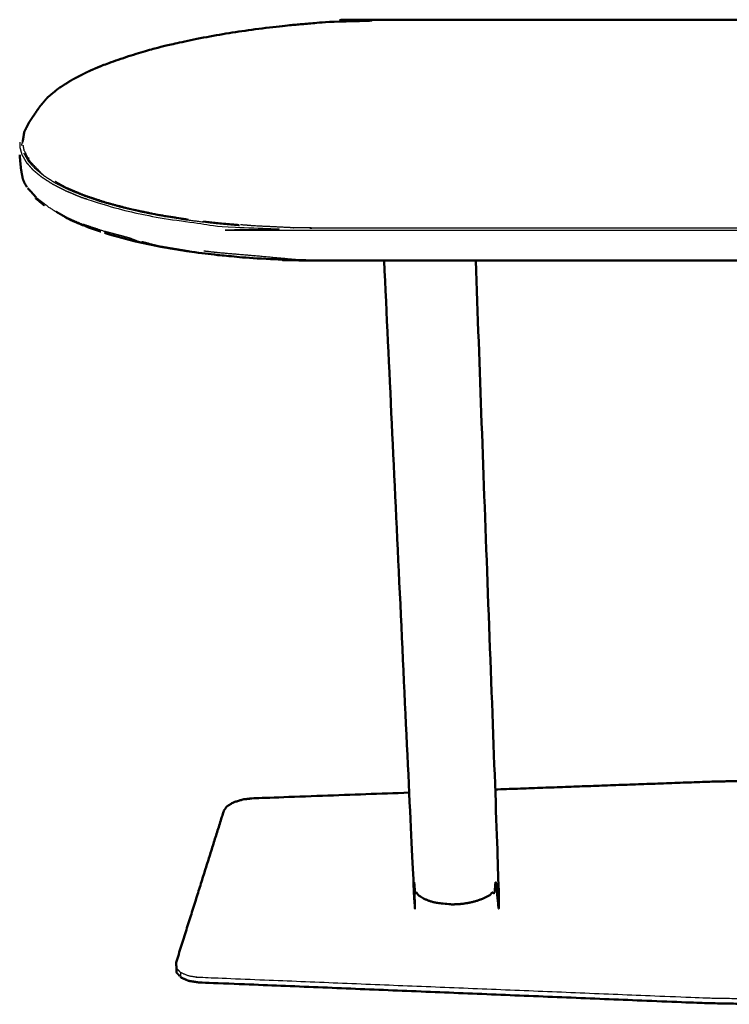
# Model space of a CAD drawing. Units: inches. Extents: x 0.4 to 33.2, y 0.2 to 15.9.
# Drawn here: x 0.4 to 0.6, y 1.2 to 1.6 of the extents above; entities that cross this region are included whole.
import ezdxf

# ---------------------------------------------------------------- set-up
doc = ezdxf.new("R2010")
doc.units = ezdxf.units.IN
doc.header["$MEASUREMENT"] = 0
doc.layers.add('Make2D$Visible$Curves', color=7, linetype='Continuous', true_color=0x000000)
doc.layers.add('Make2D$Visible$SceneSilhouetteCurves', color=7, linetype='Continuous', lineweight=50, true_color=0x000000)

msp = doc.modelspace()

# ---------------------------------------------------------------- linework, layer by layer
at = {"layer": 'Make2D$Visible$Curves', "color": 43, "true_color": 0xccb266}
for points, weights, knots in [([(0.7775, 1.55624), (0.77431, 1.55637), (0.77111, 1.55649), (0.76574, 1.55656), (0.76037, 1.55663), (0.62993, 1.55663), (0.49949, 1.55663), (0.49411, 1.55656), (0.48874, 1.55649), (0.48336, 1.55628), (0.47798, 1.55607), (0.47263, 1.55573), (0.46727, 1.55539), (0.46463, 1.55517), (0.46198, 1.55495), (0.45935, 1.55469), (0.45672, 1.55444), (0.45155, 1.55383), (0.44637, 1.55322), (0.44135, 1.55249), (0.43631, 1.55175), (0.43148, 1.55089), (0.42663, 1.55002), (0.42203, 1.54905), (0.41739, 1.54806), (0.4152, 1.54753), (0.413, 1.547), (0.41086, 1.54644), (0.40871, 1.54588), (0.4047, 1.54468), (0.40067, 1.54347), (0.39699, 1.54218), (0.39329, 1.54087), (0.39161, 1.54019), (0.38991, 1.53951), (0.3883, 1.53881), (0.38669, 1.5381), (0.38384, 1.53664), (0.38097, 1.53516), (0.37857, 1.53363), (0.37615, 1.53209), (0.37423, 1.53051), (0.3723, 1.52891), (0.37091, 1.52728), (0.36952, 1.52564), (0.36765, 1.52289), (0.36576, 1.5201), (0.36489, 1.5184), (0.36402, 1.51668), (0.36374, 1.51497), (0.36347, 1.51324)], [3.21656198089, 3.21765772197, 3.21875346304, 3.21935118965, 3.21994891625, 3.21994509573, 3.21994127521, 3.21934323549, 3.21874519577, 3.21690540046, 3.21506560515, 3.21207603745, 3.20908646974, 3.20715477302, 3.20522307631, 3.20301543468, 3.20080779306, 3.19551868524, 3.19022957742, 3.18392867434, 3.17762777126, 3.17026908365, 3.16291039604, 3.15463189752, 3.14635339901, 3.14189221705, 3.13743103508, 3.13278589141, 3.12814074773, 3.11820659613, 3.10827244453, 3.09769443102, 3.08711641752, 3.08164345197, 3.07617048642, 3.07051355975, 3.06485663307, 3.05326684533, 3.04167705758, 3.02971935634, 3.01776165511, 3.00557401341, 2.99338637171, 2.98106077275, 2.96873517378, 2.9483151642, 2.92789515462, 2.91556957085, 2.90324398707, 2.89105639211, 2.87886879714], [21.404322, 21.404322, 21.404322, 22, 22, 23, 23, 24, 24, 25, 25, 26, 26, 27, 27, 28, 28, 29, 29, 30, 30, 31, 31, 32, 32, 33, 33, 34, 34, 35, 35, 36, 36, 37, 37, 38, 38, 39, 39, 40, 40, 41, 41, 42, 42, 43, 43, 44, 44, 45, 45, 46, 46, 46]), ([(0.364, 1.4986), (0.36372, 1.49933), (0.36343, 1.50006), (0.36312, 1.50184), (0.36281, 1.5036)], [2.85920518717, 2.8611516195, 2.86309805183, 2.87519364958, 2.88728924733], [-1, -1, -1, 0, 0, 1, 1, 1]), ([(0.37535, 1.48816), (0.37754, 1.48693), (0.37973, 1.48569), (0.38305, 1.48424), (0.38639, 1.48279), (0.38886, 1.48194), (0.39135, 1.4811)], [2.79438413616, 2.78646629228, 2.77854844841, 2.76939634206, 2.76024423571, 2.75496711273, 2.74968998975], [-26.800755, -26.800755, -26.800755, -26, -26, -25, -25, -24.362533, -24.362533, -24.362533]), ([(0.39269, 1.48064), (0.39344, 1.48039), (0.39418, 1.48013), (0.39857, 1.47894), (0.40298, 1.47774), (0.40786, 1.47671), (0.41276, 1.47568), (0.41805, 1.47481), (0.42337, 1.47393), (0.42616, 1.47356), (0.42896, 1.4732), (0.43183, 1.47287), (0.4347, 1.47255), (0.44067, 1.47205), (0.44666, 1.47155), (0.45285, 1.47124), (0.45906, 1.47093), (0.46542, 1.47083), (0.47179, 1.47073), (0.62812, 1.47073), (0.78446, 1.47073), (0.79083, 1.47084), (0.7972, 1.47094), (0.80342, 1.47125), (0.80963, 1.47155), (0.81564, 1.47205), (0.82163, 1.47255), (0.82452, 1.47288), (0.82741, 1.4732), (0.83022, 1.47357), (0.83303, 1.47393), (0.83839, 1.47481), (0.84372, 1.47568), (0.84867, 1.47672), (0.8536, 1.47775), (0.8581, 1.47894), (0.86256, 1.48013), (0.86651, 1.48146), (0.87044, 1.48279), (0.87385, 1.48424), (0.87723, 1.48569)], [2.74684221288, 2.74526495829, 2.74368770369, 2.73632926728, 2.72897083086, 2.7226701965, 2.71636956214, 2.71108073707, 2.70579191199, 2.70358441641, 2.70137692083, 2.69944537249, 2.69751382415, 2.69452456022, 2.69153529629, 2.6896958106, 2.6878563249, 2.6872585983, 2.68666087169, 2.68666469221, 2.68666851273, 2.68726655245, 2.68786459218, 2.68970438749, 2.6915441828, 2.6945337505, 2.6975233182, 2.69945501492, 2.70138671164, 2.70359435326, 2.70580199489, 2.71109110271, 2.71638021052, 2.7226811136, 2.72898201669, 2.73634070488, 2.74369939307, 2.751977891, 2.76025638893, 2.76940870559, 2.77856102224], [-24.19053, -24.19053, -24.19053, -24, -24, -23, -23, -22, -22, -21, -21, -20, -20, -19, -19, -18, -18, -17, -17, -16, -16, -15, -15, -14, -14, -13, -13, -12, -12, -11, -11, -10, -10, -9, -9, -8, -8, -7, -7, -6, -6, -5, -5, -5])]:
    msp.add_rational_spline(points, weights, degree=2, knots=knots, dxfattribs=at)
at = {"layer": 'Make2D$Visible$Curves', "color": 43, "lineweight": -3, "true_color": 0xccb266}
for points, weights, knots in [([(0.36237, 1.51302), (0.36237, 1.51216), (0.36237, 1.51129), (0.36275, 1.50992), (0.36313, 1.50853), (0.36392, 1.50717), (0.36471, 1.5058), (0.3659, 1.50446), (0.3671, 1.50311), (0.36869, 1.50181), (0.37028, 1.5005), (0.37225, 1.49925), (0.37423, 1.49799), (0.37658, 1.49679), (0.37896, 1.49558), (0.38169, 1.49445), (0.38444, 1.49331), (0.38754, 1.49226), (0.39066, 1.4912), (0.39409, 1.49023), (0.39755, 1.48925), (0.40131, 1.48836), (0.40508, 1.48747), (0.40914, 1.48668), (0.41322, 1.4859), (0.41754, 1.48523), (0.42187, 1.48455), (0.42644, 1.48399), (0.43102, 1.48343), (0.43581, 1.48298), (0.4406, 1.48254), (0.44554, 1.48222), (0.45049, 1.4819), (0.45556, 1.48172), (0.46065, 1.48153), (0.46581, 1.48155), (0.47097, 1.48157), (0.628, 1.48157), (0.78504, 1.48157), (0.7902, 1.48155), (0.79537, 1.48153), (0.80046, 1.48172), (0.80555, 1.48191), (0.81051, 1.48222), (0.81546, 1.48254), (0.82026, 1.48299), (0.82504, 1.48343), (0.82965, 1.48399), (0.83425, 1.48456), (0.83863, 1.48523), (0.84301, 1.4859), (0.84713, 1.48668), (0.85123, 1.48747), (0.85505, 1.48836), (0.85885, 1.48925), (0.86235, 1.49023), (0.86584, 1.4912), (0.86901, 1.49226), (0.87216, 1.49331), (0.87497, 1.49445), (0.87776, 1.49558), (0.88019, 1.49679), (0.88261, 1.49799), (0.88465, 1.49925), (0.88668, 1.5005), (0.88834, 1.50181), (0.88999, 1.50311), (0.89123, 1.50446), (0.89246, 1.5058), (0.89333, 1.50717), (0.89418, 1.50853), (0.89466, 1.50992), (0.89512, 1.51129), (0.89519, 1.51269), (0.89526, 1.51407), (0.89512, 1.51472), (0.89499, 1.51537)], [2.88143222066, 2.87537289022, 2.86931355978, 2.85974746304, 2.85018136631, 2.84084523457, 2.83150910283, 2.82244892652, 2.8133887502, 2.80469651075, 2.7960042713, 2.78772595914, 2.77944764697, 2.77162925312, 2.76381085926, 2.75649837414, 2.74918588901, 2.74247129406, 2.73575669911, 2.72959400273, 2.72343130636, 2.71786649899, 2.71230169162, 2.7074267547, 2.70255181778, 2.69841274114, 2.69427366451, 2.69082445716, 2.6873752498, 2.68466190215, 2.6819485545, 2.68001705582, 2.67808555714, 2.67693590742, 2.67578625771, 2.67545158681, 2.67511691591, 2.67512073701, 2.67512455812, 2.67545948138, 2.67579440464, 2.67694430556, 2.67809420647, 2.68002595284, 2.68195769921, 2.68467129046, 2.68738488172, 2.69083432625, 2.69428377078, 2.69842307699, 2.70256238321, 2.70743754095, 2.71231269869, 2.71787771636, 2.72344273403, 2.72960562903, 2.73576852402, 2.74248330474, 2.74919808546, 2.75651074233, 2.76382339921, 2.77164194962, 2.77946050004, 2.7877389524, 2.79601740477, 2.80470976807, 2.81340213136, 2.82246241342, 2.83152269547, 2.84085891483, 2.8501951342, 2.85976129928, 2.86932746436, 2.87907758356, 2.88882770276, 2.89342073224, 2.89801376171], [1.378535, 1.378535, 1.378535, 2, 2, 3, 3, 4, 4, 5, 5, 6, 6, 7, 7, 8, 8, 9, 9, 10, 10, 11, 11, 12, 12, 13, 13, 14, 14, 15, 15, 16, 16, 17, 17, 18, 18, 19, 19, 20, 20, 21, 21, 22, 22, 23, 23, 24, 24, 25, 25, 26, 26, 27, 27, 28, 28, 29, 29, 30, 30, 31, 31, 32, 32, 33, 33, 34, 34, 35, 35, 36, 36, 37, 37, 38, 38, 38.464502, 38.464502, 38.464502]), ([(0.3638, 1.50906), (0.36457, 1.50771), (0.36535, 1.50634), (0.36653, 1.50502), (0.36772, 1.50369), (0.36931, 1.5024), (0.37091, 1.5011), (0.37286, 1.49985), (0.37482, 1.4986), (0.37716, 1.49741), (0.37951, 1.49621), (0.38225, 1.49509), (0.38501, 1.49396), (0.38808, 1.49291), (0.39118, 1.49185), (0.3946, 1.49089), (0.39803, 1.48992), (0.40177, 1.48904), (0.40553, 1.48816), (0.40955, 1.48738), (0.41358, 1.4866), (0.4179, 1.48593), (0.42223, 1.48526), (0.42677, 1.4847), (0.43132, 1.48414), (0.43607, 1.4837), (0.44082, 1.48327)], [2.8501177379, 2.84082759659, 2.83153745528, 2.8225692604, 2.81360106553, 2.80495481709, 2.79630856865, 2.78807624691, 2.77984392518, 2.77207152175, 2.76429911832, 2.75703262421, 2.7497661301, 2.74305153456, 2.73633693903, 2.73022023308, 2.72410352714, 2.7185847102, 2.71306589326, 2.70823694618, 2.7034079991, 2.69926892247, 2.69512984583, 2.69168063789, 2.68823142995, 2.68556407215, 2.68289671435], [7, 7, 7, 8, 8, 9, 9, 10, 10, 11, 11, 12, 12, 13, 13, 14, 14, 15, 15, 16, 16, 17, 17, 18, 18, 19, 19, 20, 20, 20]), ([(0.36591, 1.50639), (0.36588, 1.50642), (0.36585, 1.50645), (0.3652, 1.50765), (0.36455, 1.50884)], [2.83148977776, 2.83172396042, 2.83195814308, 2.84013276494, 2.84830738679], [28.9790455, 28.9790455, 28.9790455, 29, 29, 29.7053361, 29.7053361, 29.7053361]), ([(0.42249, 1.48546), (0.42249, 1.48546), (0.42249, 1.48546), (0.41715, 1.48631), (0.41184, 1.48715), (0.40693, 1.48817), (0.40204, 1.48919), (0.39761, 1.49036), (0.39321, 1.49152), (0.38929, 1.49282), (0.3854, 1.49412), (0.38205, 1.49553), (0.37872, 1.49694), (0.37687, 1.49796), (0.37503, 1.49898)], [2.69600774602, 2.69600909139, 2.69601043675, 2.70125327082, 2.70649610488, 2.71284273025, 2.71918935563, 2.72654779204, 2.73390622845, 2.74218449446, 2.75046276047, 2.75956887581, 2.76867499115, 2.77535307199, 2.78203115282], [20.999391, 20.999391, 20.999391, 21, 21, 22, 22, 23, 23, 24, 24, 25, 25, 26, 26, 26.672247, 26.672247, 26.672247]), ([(0.37268, 1.48986), (0.37623, 1.48763), (0.3798, 1.48539), (0.38231, 1.48433), (0.38482, 1.48326)], [2.79567563165, 2.78425515589, 2.77283468012, 2.76612150807, 2.75940833602], [3, 3, 3, 4, 4, 4.918042, 4.918042, 4.918042]), ([(0.44069, 1.48353), (0.43732, 1.48381), (0.43395, 1.48408), (0.43106, 1.4844), (0.42818, 1.48471), (0.42802, 1.48473), (0.42786, 1.48475)], [2.68418362978, 2.68586600849, 2.6875483872, 2.68947993554, 2.69141148388, 2.69153670532, 2.69166192677], [18.437193, 18.437193, 18.437193, 19, 19, 20, 20, 20.056726, 20.056726, 20.056726]), ([(0.4583, 1.48253), (0.45208, 1.48283), (0.44586, 1.48313), (0.44353, 1.48332), (0.4412, 1.48351)], [2.67807484966, 2.67991433536, 2.68175382105, 2.68291448998, 2.6840751589], [17, 17, 17, 18, 18, 18.388279, 18.388279, 18.388279]), ([(0.81532, 1.48351), (0.81279, 1.48331), (0.81026, 1.4831), (0.80403, 1.4828), (0.79779, 1.4825), (0.79139, 1.4824), (0.785, 1.4823), (0.62808, 1.4823), (0.47117, 1.4823), (0.46478, 1.4824), (0.45839, 1.4825), (0.45834, 1.4825), (0.4583, 1.4825)], [2.68408394312, 2.68283134448, 2.68157874584, 2.67973895053, 2.67789915522, 2.6773011155, 2.67670307578, 2.67669925526, 2.67669543474, 2.67729316135, 2.67789088795, 2.67790340224, 2.67791591653], [12.58101, 12.58101, 12.58101, 13, 13, 14, 14, 15, 15, 16, 16, 17, 17, 17.006803, 17.006803, 17.006803]), ([(0.40599, 1.47761), (0.40997, 1.47656), (0.41397, 1.47551), (0.41828, 1.47482), (0.4226, 1.47414), (0.42524, 1.4738), (0.42788, 1.47347)], [2.72070627906, 2.71614095885, 2.71157563864, 2.70743656201, 2.70329748537, 2.70129562045, 2.69929375552], [3.348304, 3.348304, 3.348304, 4, 4, 5, 5, 5.580384, 5.580384, 5.580384]), ([(0.44607, 1.47244), (0.44603, 1.47244), (0.44599, 1.47245), (0.43993, 1.47296), (0.43389, 1.47347)], [2.68759160477, 2.68759520542, 2.68759880608, 2.69063405927, 2.69366931246], [0.985286, 0.985286, 0.985286, 1, 1, 2, 2, 2]), ([(0.78464, 1.47082), (0.78459, 1.47082), (0.78453, 1.47082), (0.62804, 1.47082), (0.47155, 1.47082), (0.4664, 1.47093), (0.46124, 1.47105)], [2.68438831805, 2.68438605052, 2.684383783, 2.6843799619, 2.68437614079, 2.68459310968, 2.68481007857], [1.989561, 1.989561, 1.989561, 2, 2, 3, 3, 4, 4, 4])]:
    msp.add_rational_spline(points, weights, degree=2, knots=knots, dxfattribs=at)
for points, weights in [([(0.3633, 1.51323), (0.36315, 1.51253), (0.363, 1.51182)], [2.8788210811, 2.87403550565, 2.86924993019]), ([(0.36351, 1.51263), (0.36346, 1.51295), (0.3634, 1.51327)], [2.8745997657, 2.87682626228, 2.87905275886]), ([(0.36402, 1.50984), (0.36383, 1.51089), (0.36364, 1.51194)], [2.85513750827, 2.86244038298, 2.8697432577]), ([(0.36452, 1.50902), (0.3643, 1.50941), (0.36409, 1.50981)], [2.84949633519, 2.85222494087, 2.85495354655]), ([(0.36444, 1.50853), (0.36455, 1.50886), (0.36466, 1.5092)], [2.92527730342, 2.92707976649, 2.92888222956]), ([(0.36567, 1.50742), (0.36544, 1.50696), (0.36522, 1.5065)], [2.9238908486, 2.9206752612, 2.9174596738]), ([(0.36579, 1.50644), (0.36833, 1.50379), (0.37091, 1.5011)], [2.83186615989, 2.81408736427, 2.79630856865]), ([(0.37268, 1.48986), (0.37052, 1.49151), (0.36836, 1.49314)], [2.79567563165, 2.80634546537, 2.81701529908]), ([(0.38499, 1.48381), (0.38891, 1.48247), (0.39286, 1.48113)], [2.75713556503, 2.74876531816, 2.74039507129]), ([(0.39853, 1.4796), (0.39569, 1.48036), (0.39286, 1.48113)], [2.73092833129, 2.73566170129, 2.74039507129]), ([(0.40175, 1.47873), (0.40015, 1.47916), (0.39856, 1.47959)], [2.72558621878, 2.7282301497, 2.73087408061]), ([(0.40586, 1.47711), (0.4038, 1.47792), (0.40175, 1.47873)], [2.72132551248, 2.72345586563, 2.72558621878]), ([(0.43389, 1.47347), (0.43099, 1.47379), (0.42809, 1.47412)], [2.69366931246, 2.69564685123, 2.69762438999]), ([(0.43524, 1.47253), (0.43493, 1.47256), (0.43462, 1.47258)], [2.69738708541, 2.69754243564, 2.69769778587]), ([(0.46124, 1.47105), (0.45361, 1.47175), (0.44599, 1.47245)], [2.68481007857, 2.68620444232, 2.68759880608])]:
    msp.add_rational_spline(points, weights, degree=2, dxfattribs=at)
at = {"layer": 'Make2D$Visible$Curves', "color": 43, "true_color": 0xccb266}
for points, weights in [([(0.36281, 1.5036), (0.36259, 1.50603), (0.36238, 1.50846)], [2.88728924733, 2.88505726903, 2.88282529074]), ([(0.364, 1.4986), (0.36448, 1.49775), (0.36497, 1.4969)], [2.85920518717, 2.85349509152, 2.84778499586]), ([(0.36829, 1.49322), (0.36678, 1.4949), (0.36527, 1.49657)], [2.81753120133, 2.82858697153, 2.83964274174]), ([(0.36809, 1.49298), (0.36961, 1.4917), (0.37115, 1.49041)], [2.82177311317, 2.81340060266, 2.80502809216])]:
    msp.add_rational_spline(points, weights, degree=2, dxfattribs=at)
at = {"layer": 'Make2D$Visible$Curves', "color": 252, "true_color": 0x848484}
for points, weights, knots in [([(0.52507, 1.47073), (0.5293, 1.35555), (0.53322, 1.2486), (0.53247, 1.24725), (0.53172, 1.24589), (0.53091, 1.24523), (0.53011, 1.24457), (0.52901, 1.24398), (0.52791, 1.24338), (0.5266, 1.24289), (0.5253, 1.24241), (0.52387, 1.24206), (0.52245, 1.24172), (0.52099, 1.24152), (0.51952, 1.24133), (0.51812, 1.24126), (0.51672, 1.24119), (0.51395, 1.24145), (0.51118, 1.24172), (0.50986, 1.24206), (0.50854, 1.24241), (0.50741, 1.24289), (0.50628, 1.24338), (0.50541, 1.24398), (0.50455, 1.24457), (0.50398, 1.24523), (0.50341, 1.24589), (0.50314, 1.24725), (0.50288, 1.2486), (0.49783, 1.35555), (0.49239, 1.47073)], [2.99496433571, 3.11026930265, 3.22557426959, 3.21913551206, 3.21269675452, 3.20956934522, 3.20644193592, 3.20363645495, 3.20083097397, 3.19853138771, 3.19623180145, 3.19462207628, 3.19301235112, 3.19209248939, 3.19117262766, 3.19085065026, 3.19052867287, 3.19177034842, 3.19301202398, 3.19462166911, 3.19623131424, 3.19853082923, 3.20083034423, 3.20363576737, 3.20644119051, 3.20956855892, 3.21269592733, 3.21913465332, 3.2255733793, 3.11026841236, 2.99496344542], [-13.855203, -13.855203, -13.855203, -13, -13, -12, -12, -11, -11, -10, -10, -9, -9, -8, -8, -7, -7, -6, -6, -5, -5, -4, -4, -3, -3, -2, -2, -1, -1, 0, 0, 0.855203, 0.855203, 0.855203]), ([(0.72738, 1.2822), (0.68858, 1.28361), (0.64995, 1.28501), (0.64, 1.28519), (0.63006, 1.28537), (0.6201, 1.28519), (0.61013, 1.28501), (0.57115, 1.2836), (0.53199, 1.28217)], [3.39476117361, 3.40224345033, 3.40972572706, 3.41069122988, 3.4116567327, 3.4106906124, 3.40972449211, 3.40217595431, 3.39462741651], [-3.946023, -3.946023, -3.946023, -3, -3, -2, -2, -1, -1, -0.045904, -0.045904, -0.045904]), ([(0.50134, 1.28106), (0.47346, 1.28005), (0.44549, 1.27903), (0.44375, 1.27883), (0.44202, 1.27863), (0.44036, 1.27812), (0.4387, 1.27761), (0.4375, 1.27688), (0.43629, 1.27615), (0.43574, 1.27536), (0.43519, 1.27457), (0.43118, 1.26184), (0.42702, 1.24859), (0.42268, 1.23481), (0.41817, 1.22045)], [3.38874576774, 3.3834116962, 3.37807762466, 3.37701977997, 3.37596193527, 3.37329441039, 3.37062688551, 3.36680960168, 3.36299231784, 3.35889910838, 3.35480589891, 3.29018852625, 3.22557115359, 3.16095378093, 3.09633640827], [0.325801, 0.325801, 0.325801, 1, 1, 2, 2, 3, 3, 4, 4, 5, 5, 6, 6, 7, 7, 7]), ([(0.41838, 1.21685), (0.41834, 1.21778), (0.4183, 1.21872), (0.41824, 1.21958), (0.41817, 1.22045)], [3.0900332589, 3.09412644968, 3.09821964045, 3.09727802436, 3.09633640827], [2, 2, 2, 3, 3, 4, 4, 4]), ([(0.83988, 1.21685), (0.83905, 1.21598), (0.83821, 1.2151), (0.83675, 1.2145), (0.83529, 1.2139), (0.83353, 1.21364), (0.83176, 1.21339), (0.78698, 1.21156), (0.74198, 1.20972), (0.69674, 1.20787), (0.65126, 1.20601), (0.64012, 1.2058), (0.62897, 1.20558), (0.61781, 1.2058), (0.60665, 1.20601), (0.56125, 1.20787), (0.51609, 1.20972), (0.47113, 1.21156), (0.42641, 1.21339), (0.42465, 1.21364), (0.42289, 1.2139), (0.42142, 1.2145), (0.41996, 1.2151), (0.4199, 1.21518), (0.41983, 1.21525)], [3.09004510602, 3.0862278216, 3.08241053718, 3.07978900389, 3.07716747061, 3.0760636349, 3.07495979919, 3.06704808204, 3.05913636489, 3.05122464773, 3.04331293058, 3.04239280188, 3.04147267319, 3.04239218441, 3.04331169563, 3.05122088739, 3.05913007914, 3.06703927031, 3.07494846148, 3.07605219438, 3.07715592727, 3.07977736884, 3.0823988104, 3.08272358546, 3.08304836051], [-2, -2, -2, -1, -1, 0, 0, 1, 1, 2, 2, 3, 3, 4, 4, 5, 5, 6, 6, 7, 7, 8, 8, 9, 9, 9.085081, 9.085081, 9.085081])]:
    msp.add_rational_spline(points, weights, degree=2, knots=knots, dxfattribs=at)
at = {"layer": 'Make2D$Visible$Curves', "color": 252, "lineweight": -3, "true_color": 0x848484}
msp.add_rational_spline([(0.50288, 1.2486), (0.50295, 1.24871), (0.50302, 1.24883)], [3.2255733793, 3.22612392102, 3.22667446274], degree=2, dxfattribs=at)
for points, weights, knots in [([(0.41995, 1.21527), (0.41989, 1.21606), (0.41983, 1.21685), (0.41904, 1.21772), (0.41825, 1.21859)], [3.0822200152, 3.08136779671, 3.08051557822, 3.08433280247, 3.08815002672], [0.094941, 0.094941, 0.094941, 1, 1, 2, 2, 2]), ([(0.84, 1.21859), (0.83917, 1.21772), (0.83833, 1.21685), (0.83687, 1.21625), (0.83541, 1.21564), (0.83365, 1.21539), (0.83188, 1.21514), (0.78707, 1.21331), (0.74204, 1.21147), (0.69677, 1.20963), (0.65127, 1.20777), (0.64012, 1.20756), (0.62897, 1.20734), (0.6178, 1.20756), (0.60663, 1.20777), (0.5612, 1.20963), (0.51601, 1.21147), (0.47103, 1.21331), (0.42628, 1.21513), (0.42452, 1.21539), (0.42276, 1.21564), (0.42129, 1.21624), (0.41983, 1.21685)], [3.08816187384, 3.08434458942, 3.080527305, 3.07790577171, 3.07528423843, 3.07418040272, 3.07307656701, 3.06516484986, 3.05725313271, 3.04934141555, 3.0414296984, 3.0405095697, 3.03958944101, 3.04050895223, 3.04142846345, 3.04933765521, 3.05724684696, 3.06515603813, 3.0730652293, 3.0741689622, 3.07527269509, 3.07789413666, 3.08051557822], [0, 0, 0, 1, 1, 2, 2, 3, 3, 4, 4, 5, 5, 6, 6, 7, 7, 8, 8, 9, 9, 10, 10, 11, 11, 11])]:
    msp.add_rational_spline(points, weights, degree=2, knots=knots, dxfattribs=at)
at = {"layer": 'Make2D$Visible$Curves', "color": 252, "true_color": 0x848484}
msp.add_rational_spline([(0.41948, 1.21564), (0.41893, 1.21624), (0.41838, 1.21685)], [3.08472389158, 3.08737857524, 3.0900332589], degree=2, dxfattribs=at)
at = {"layer": 'Make2D$Visible$SceneSilhouetteCurves', "color": 43, "true_color": 0xccb266}
for points, weights, knots in [([(0.7775, 1.55624), (0.77431, 1.55637), (0.77111, 1.55649), (0.76574, 1.55656), (0.76037, 1.55663), (0.62993, 1.55663), (0.49949, 1.55663), (0.49411, 1.55656), (0.48874, 1.55649), (0.48336, 1.55628), (0.47798, 1.55607), (0.47263, 1.55573), (0.46727, 1.55539), (0.46463, 1.55517), (0.46198, 1.55495), (0.45935, 1.55469), (0.45672, 1.55444), (0.45155, 1.55383), (0.44637, 1.55322), (0.44135, 1.55249), (0.43631, 1.55175), (0.43148, 1.55089), (0.42663, 1.55002), (0.42203, 1.54905), (0.41739, 1.54806), (0.4152, 1.54753), (0.413, 1.547), (0.41086, 1.54644), (0.40871, 1.54588), (0.4047, 1.54468), (0.40067, 1.54347), (0.39699, 1.54218), (0.39329, 1.54087), (0.39161, 1.54019), (0.38991, 1.53951), (0.3883, 1.53881), (0.38669, 1.5381), (0.38384, 1.53664), (0.38097, 1.53516), (0.37857, 1.53363), (0.37615, 1.53209), (0.37423, 1.53051), (0.3723, 1.52891), (0.37091, 1.52728), (0.36952, 1.52564), (0.36765, 1.52289), (0.36576, 1.5201), (0.36489, 1.5184), (0.36402, 1.51668), (0.36374, 1.51497), (0.36347, 1.51324)], [3.21656198089, 3.21765772197, 3.21875346304, 3.21935118965, 3.21994891625, 3.21994509573, 3.21994127521, 3.21934323549, 3.21874519577, 3.21690540046, 3.21506560515, 3.21207603745, 3.20908646974, 3.20715477302, 3.20522307631, 3.20301543468, 3.20080779306, 3.19551868524, 3.19022957742, 3.18392867434, 3.17762777126, 3.17026908365, 3.16291039604, 3.15463189752, 3.14635339901, 3.14189221705, 3.13743103508, 3.13278589141, 3.12814074773, 3.11820659613, 3.10827244453, 3.09769443102, 3.08711641752, 3.08164345197, 3.07617048642, 3.07051355975, 3.06485663307, 3.05326684533, 3.04167705758, 3.02971935634, 3.01776165511, 3.00557401341, 2.99338637171, 2.98106077275, 2.96873517378, 2.9483151642, 2.92789515462, 2.91556957085, 2.90324398707, 2.89105639211, 2.87886879714], [21.404322, 21.404322, 21.404322, 22, 22, 23, 23, 24, 24, 25, 25, 26, 26, 27, 27, 28, 28, 29, 29, 30, 30, 31, 31, 32, 32, 33, 33, 34, 34, 35, 35, 36, 36, 37, 37, 38, 38, 39, 39, 40, 40, 41, 41, 42, 42, 43, 43, 44, 44, 45, 45, 46, 46, 46]), ([(0.364, 1.4986), (0.36372, 1.49933), (0.36343, 1.50006), (0.36312, 1.50184), (0.36281, 1.5036)], [2.85920518717, 2.8611516195, 2.86309805183, 2.87519364958, 2.88728924733], [-1, -1, -1, 0, 0, 1, 1, 1]), ([(0.37535, 1.48816), (0.37754, 1.48693), (0.37973, 1.48569), (0.38305, 1.48424), (0.38639, 1.48279), (0.38886, 1.48194), (0.39135, 1.4811)], [2.79438413616, 2.78646629228, 2.77854844841, 2.76939634206, 2.76024423571, 2.75496711273, 2.74968998975], [-26.800755, -26.800755, -26.800755, -26, -26, -25, -25, -24.362533, -24.362533, -24.362533]), ([(0.39269, 1.48064), (0.39344, 1.48039), (0.39418, 1.48013), (0.39857, 1.47894), (0.40298, 1.47774), (0.40786, 1.47671), (0.41276, 1.47568), (0.41805, 1.47481), (0.42337, 1.47393), (0.42616, 1.47356), (0.42896, 1.4732), (0.43183, 1.47287), (0.4347, 1.47255), (0.44067, 1.47205), (0.44666, 1.47155), (0.45285, 1.47124), (0.45906, 1.47093), (0.46542, 1.47083), (0.47179, 1.47073), (0.62812, 1.47073), (0.78446, 1.47073), (0.79083, 1.47084), (0.7972, 1.47094), (0.80342, 1.47125), (0.80963, 1.47155), (0.81564, 1.47205), (0.82163, 1.47255), (0.82452, 1.47288), (0.82741, 1.4732), (0.83022, 1.47357), (0.83303, 1.47393), (0.83839, 1.47481), (0.84372, 1.47568), (0.84867, 1.47672), (0.8536, 1.47775), (0.8581, 1.47894), (0.86256, 1.48013), (0.86651, 1.48146), (0.87044, 1.48279), (0.87385, 1.48424), (0.87723, 1.48569)], [2.74684221288, 2.74526495829, 2.74368770369, 2.73632926728, 2.72897083086, 2.7226701965, 2.71636956214, 2.71108073707, 2.70579191199, 2.70358441641, 2.70137692083, 2.69944537249, 2.69751382415, 2.69452456022, 2.69153529629, 2.6896958106, 2.6878563249, 2.6872585983, 2.68666087169, 2.68666469221, 2.68666851273, 2.68726655245, 2.68786459218, 2.68970438749, 2.6915441828, 2.6945337505, 2.6975233182, 2.69945501492, 2.70138671164, 2.70359435326, 2.70580199489, 2.71109110271, 2.71638021052, 2.7226811136, 2.72898201669, 2.73634070488, 2.74369939307, 2.751977891, 2.76025638893, 2.76940870559, 2.77856102224], [-24.19053, -24.19053, -24.19053, -24, -24, -23, -23, -22, -22, -21, -21, -20, -20, -19, -19, -18, -18, -17, -17, -16, -16, -15, -15, -14, -14, -13, -13, -12, -12, -11, -11, -10, -10, -9, -9, -8, -8, -7, -7, -6, -6, -5, -5, -5])]:
    msp.add_rational_spline(points, weights, degree=2, knots=knots, dxfattribs=at)
for points, weights in [([(0.36281, 1.5036), (0.36259, 1.50603), (0.36238, 1.50846)], [2.88728924733, 2.88505726903, 2.88282529074]), ([(0.364, 1.4986), (0.36448, 1.49775), (0.36497, 1.4969)], [2.85920518717, 2.85349509152, 2.84778499586]), ([(0.36829, 1.49322), (0.36678, 1.4949), (0.36527, 1.49657)], [2.81753120133, 2.82858697153, 2.83964274174]), ([(0.36809, 1.49298), (0.36961, 1.4917), (0.37115, 1.49041)], [2.82177311317, 2.81340060266, 2.80502809216])]:
    msp.add_rational_spline(points, weights, degree=2, dxfattribs=at)
at = {"layer": 'Make2D$Visible$SceneSilhouetteCurves', "color": 252, "true_color": 0x848484}
for points, weights, knots in [([(0.52507, 1.47073), (0.5293, 1.35555), (0.53322, 1.2486), (0.53247, 1.24725), (0.53172, 1.24589), (0.53091, 1.24523), (0.53011, 1.24457), (0.52901, 1.24398), (0.52791, 1.24338), (0.5266, 1.24289), (0.5253, 1.24241), (0.52387, 1.24206), (0.52245, 1.24172), (0.52099, 1.24152), (0.51952, 1.24133), (0.51812, 1.24126), (0.51672, 1.24119), (0.51395, 1.24145), (0.51118, 1.24172), (0.50986, 1.24206), (0.50854, 1.24241), (0.50741, 1.24289), (0.50628, 1.24338), (0.50541, 1.24398), (0.50455, 1.24457), (0.50398, 1.24523), (0.50341, 1.24589), (0.50314, 1.24725), (0.50288, 1.2486), (0.49783, 1.35555), (0.49239, 1.47073)], [2.99496433571, 3.11026930265, 3.22557426959, 3.21913551206, 3.21269675452, 3.20956934522, 3.20644193592, 3.20363645495, 3.20083097397, 3.19853138771, 3.19623180145, 3.19462207628, 3.19301235112, 3.19209248939, 3.19117262766, 3.19085065026, 3.19052867287, 3.19177034842, 3.19301202398, 3.19462166911, 3.19623131424, 3.19853082923, 3.20083034423, 3.20363576737, 3.20644119051, 3.20956855892, 3.21269592733, 3.21913465332, 3.2255733793, 3.11026841236, 2.99496344542], [-13.855203, -13.855203, -13.855203, -13, -13, -12, -12, -11, -11, -10, -10, -9, -9, -8, -8, -7, -7, -6, -6, -5, -5, -4, -4, -3, -3, -2, -2, -1, -1, 0, 0, 0.855203, 0.855203, 0.855203]), ([(0.72738, 1.2822), (0.68858, 1.28361), (0.64995, 1.28501), (0.64, 1.28519), (0.63006, 1.28537), (0.6201, 1.28519), (0.61013, 1.28501), (0.57115, 1.2836), (0.53199, 1.28217)], [3.39476117361, 3.40224345033, 3.40972572706, 3.41069122988, 3.4116567327, 3.4106906124, 3.40972449211, 3.40217595431, 3.39462741651], [-3.946023, -3.946023, -3.946023, -3, -3, -2, -2, -1, -1, -0.045904, -0.045904, -0.045904]), ([(0.50134, 1.28106), (0.47346, 1.28005), (0.44549, 1.27903), (0.44375, 1.27883), (0.44202, 1.27863), (0.44036, 1.27812), (0.4387, 1.27761), (0.4375, 1.27688), (0.43629, 1.27615), (0.43574, 1.27536), (0.43519, 1.27457), (0.43118, 1.26184), (0.42702, 1.24859), (0.42268, 1.23481), (0.41817, 1.22045)], [3.38874576774, 3.3834116962, 3.37807762466, 3.37701977997, 3.37596193527, 3.37329441039, 3.37062688551, 3.36680960168, 3.36299231784, 3.35889910838, 3.35480589891, 3.29018852625, 3.22557115359, 3.16095378093, 3.09633640827], [0.325801, 0.325801, 0.325801, 1, 1, 2, 2, 3, 3, 4, 4, 5, 5, 6, 6, 7, 7, 7]), ([(0.41838, 1.21685), (0.41834, 1.21778), (0.4183, 1.21872), (0.41824, 1.21958), (0.41817, 1.22045)], [3.0900332589, 3.09412644968, 3.09821964045, 3.09727802436, 3.09633640827], [2, 2, 2, 3, 3, 4, 4, 4]), ([(0.83988, 1.21685), (0.83905, 1.21598), (0.83821, 1.2151), (0.83675, 1.2145), (0.83529, 1.2139), (0.83353, 1.21364), (0.83176, 1.21339), (0.78698, 1.21156), (0.74198, 1.20972), (0.69674, 1.20787), (0.65126, 1.20601), (0.64012, 1.2058), (0.62897, 1.20558), (0.61781, 1.2058), (0.60665, 1.20601), (0.56125, 1.20787), (0.51609, 1.20972), (0.47113, 1.21156), (0.42641, 1.21339), (0.42465, 1.21364), (0.42289, 1.2139), (0.42142, 1.2145), (0.41996, 1.2151), (0.4199, 1.21518), (0.41983, 1.21525)], [3.09004510602, 3.0862278216, 3.08241053718, 3.07978900389, 3.07716747061, 3.0760636349, 3.07495979919, 3.06704808204, 3.05913636489, 3.05122464773, 3.04331293058, 3.04239280188, 3.04147267319, 3.04239218441, 3.04331169563, 3.05122088739, 3.05913007914, 3.06703927031, 3.07494846148, 3.07605219438, 3.07715592727, 3.07977736884, 3.0823988104, 3.08272358546, 3.08304836051], [-2, -2, -2, -1, -1, 0, 0, 1, 1, 2, 2, 3, 3, 4, 4, 5, 5, 6, 6, 7, 7, 8, 8, 9, 9, 9.085081, 9.085081, 9.085081])]:
    msp.add_rational_spline(points, weights, degree=2, knots=knots, dxfattribs=at)
msp.add_rational_spline([(0.41948, 1.21564), (0.41893, 1.21624), (0.41838, 1.21685)], [3.08472389158, 3.08737857524, 3.0900332589], degree=2, dxfattribs=at)

doc.saveas('drawing.dxf')
